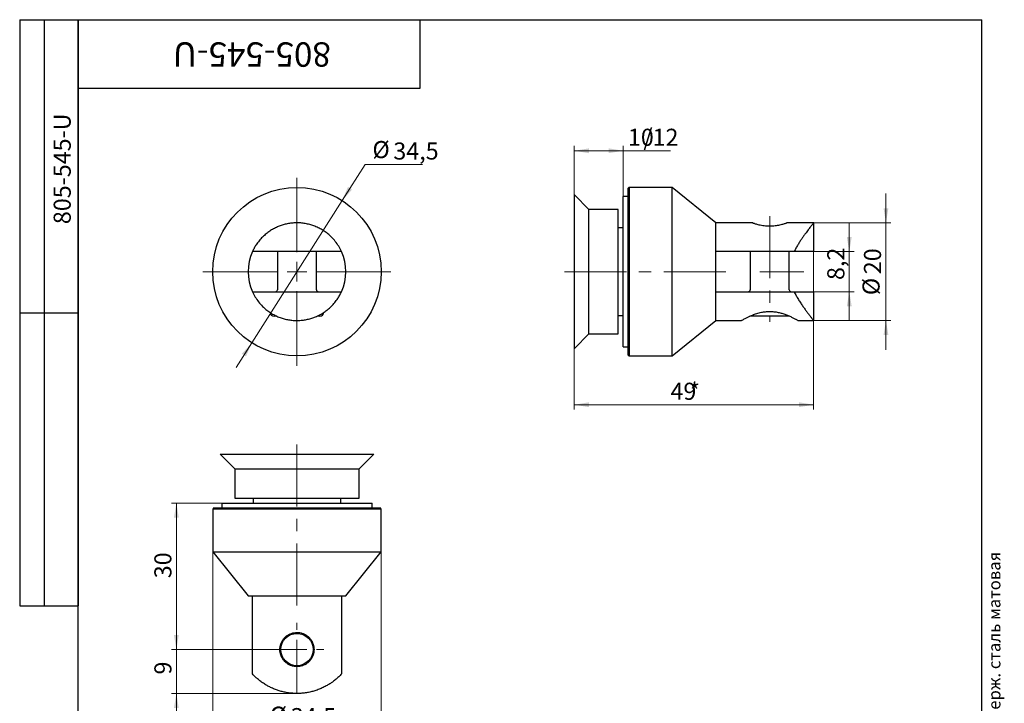
# Model space of a CAD drawing. Units: millimetres. Extents: x 8 to 280, y -7 to 292.
# Drawn here: x 8 to 210, y 152 to 292 of the extents above; entities that cross this region are included whole.
import ezdxf

# ---------------------------------------------------------------- set-up
doc = ezdxf.new("R2010")
doc.units = ezdxf.units.MM
doc.linetypes.add('CENTERX2', pattern=[20.32, 12.7, -2.54, 2.54, -2.54])
doc.styles.add('SLDTEXTSTYLE0', font='TXT', dxfattribs={"width": 0.7, "bigfont": 'bigfont'})
doc.styles.add('SLDTEXTSTYLE1', font='TXT', dxfattribs={"width": 0.7})
doc.dimstyles.new('SLDDIMSTYLE0', dxfattribs={"dimtxt": 3.5, "dimasz": 3, "dimexe": 0, "dimexo": 0.0625, "dimgap": 0.875, "dimtad": 0, "dimtih": 1, "dimtoh": 1, "dimdec": 3, "dimrnd": 1e-09, "dimzin": 12, "dimdsep": 46, "dimtxsty": 'SLDTEXTSTYLE1', "dimsah": 1, "dimcen": 0, "dimadec": 0, "dimazin": 3, "dimtfac": 1, "dimtdec": 3, "dimtmove": 0, "dimatfit": 3, "dimfxl": 1, "dimfrac": 2, "dimtolj": 1, "dimtzin": 12, "dimarcsym": 0})
doc.dimstyles.new('SLDDIMSTYLE1', dxfattribs={"dimtxt": 3.5, "dimasz": 3, "dimexe": 0, "dimexo": 0.0625, "dimgap": 0.875, "dimtad": 2, "dimdec": 3, "dimrnd": 1e-09, "dimzin": 12, "dimdsep": 46, "dimtxsty": 'SLDTEXTSTYLE1', "dimsah": 1, "dimcen": 0.09, "dimadec": 0, "dimazin": 3, "dimtfac": 1, "dimtdec": 3, "dimtofl": 0, "dimtmove": 0, "dimatfit": 3, "dimfxl": 1, "dimfrac": 2, "dimtolj": 1, "dimtzin": 12, "dimarcsym": 0})
doc.dimstyles.new('SLDDIMSTYLE2', dxfattribs={"dimtxt": 3.5, "dimasz": 3, "dimexe": 0, "dimexo": 0.0625, "dimgap": 0.875, "dimtad": 2, "dimdec": 3, "dimrnd": 1e-09, "dimzin": 12, "dimdsep": 46, "dimtxsty": 'SLDTEXTSTYLE1', "dimsah": 1, "dimcen": 0.09, "dimadec": 0, "dimazin": 3, "dimtfac": 1, "dimtdec": 3, "dimtmove": 0, "dimatfit": 0, "dimfxl": 1, "dimfrac": 2, "dimtolj": 1, "dimtzin": 12, "dimarcsym": 0})

# ---------------------------------------------------------------- blocks, each defined once
blk = doc.blocks.new('_D')
at = {"color": 7, "linetype": 'Continuous', "lineweight": 0}
for p, q in [((74.02, 254.96), (78.72, 262.34)), ((78.72, 262.34), (90.44, 262.34)), ((55.52, 225.84), (74.02, 254.96)), ((55.52, 225.84), (52.3, 220.78))]:
    blk.add_line(p, q, dxfattribs=at)
at = {"color": 7, "linetype": 'Continuous', "lineweight": 18}
for points in [[(74.02, 254.96), (76.05, 257.22), (75.21, 257.76)], [(55.52, 225.84), (53.49, 223.58), (54.33, 223.04)]]:
    blk.add_solid(points, dxfattribs=at)
at = {"color": 7, "linetype": 'Continuous', "lineweight": 18, "char_height": 3.5, "attachment_point": 1, "style": 'SLDTEXTSTYLE1'}
for s, insert in [('%%c', (80.22, 267.15)), ('34,5', (84.5, 266.86))]:
    blk.add_mtext(s, dxfattribs=dict(at, insert=insert))
blk = doc.blocks.new('SW_CENTERMARKSYMBOL_0')
at = {"color": 0, "linetype": 'Continuous', "lineweight": 18}
for p, q in [((0, 4), (0, 19.25)), ((-4, 0), (-19.25, 0)), ((0, 0), (-2, 0)), ((0, 0), (0, 2)), ((0, 0), (0, -2)), ((0, 0), (2, 0)), ((4, 0), (19.25, 0)), ((0, -4), (0, -19.25))]:
    blk.add_line(p, q, dxfattribs=at)
blk = doc.blocks.new('_D_1')
at = {"color": 7, "linetype": 'Continuous', "lineweight": 0}
for p, q in [((121.56, 254), (121.56, 266.16)), ((131.56, 255.8), (131.56, 266.16)), ((131.56, 265.16), (121.56, 265.16)), ((131.56, 265.16), (141.22, 265.16))]:
    blk.add_line(p, q, dxfattribs=at)
at = {"color": 7, "linetype": 'Continuous', "lineweight": 18}
for points in [[(121.56, 265.16), (124.56, 264.66), (124.56, 265.66)], [(131.56, 265.16), (128.56, 265.66), (128.56, 264.66)]]:
    blk.add_solid(points, dxfattribs=at)
at = {"color": 7, "linetype": 'Continuous', "lineweight": 18, "char_height": 3.5, "attachment_point": 1, "style": 'SLDTEXTSTYLE1'}
for s, insert in [('10', (132.53, 269.67)), ('/12', (135.71, 269.67))]:
    blk.add_mtext(s, dxfattribs=dict(at, insert=insert))
blk = doc.blocks.new('_D_2')
at = {"color": 7, "linetype": 'Continuous', "lineweight": 0}
for p, q in [((170.56, 244.5), (170.56, 212.15)), ((121.56, 224.65), (121.56, 212.15)), ((170.56, 213.15), (121.56, 213.15))]:
    blk.add_line(p, q, dxfattribs=at)
at = {"color": 7, "linetype": 'Continuous', "lineweight": 18}
for points in [[(121.56, 213.15), (124.56, 212.65), (124.56, 213.65)], [(170.56, 213.15), (167.56, 213.65), (167.56, 212.65)]]:
    blk.add_solid(points, dxfattribs=at)
at = {"color": 7, "linetype": 'Continuous', "lineweight": 18, "char_height": 3.5, "attachment_point": 1, "style": 'SLDTEXTSTYLE1'}
for s, insert in [('*', (145.06, 217.66)), ('49', (141.25, 217.66))]:
    blk.add_mtext(s, dxfattribs=dict(at, insert=insert))
blk = doc.blocks.new('_D_3')
at = {"color": 7, "linetype": 'Continuous', "lineweight": 0}
for p, q in [((177.86, 244.5), (177.86, 250.5)), ((170.56, 244.5), (178.86, 244.5)), ((177.86, 244.5), (177.86, 236.3)), ((170.56, 236.3), (178.86, 236.3)), ((177.86, 236.3), (177.86, 230.3))]:
    blk.add_line(p, q, dxfattribs=at)
at = {"color": 7, "linetype": 'Continuous', "lineweight": 18}
for points in [[(177.86, 244.5), (178.36, 247.5), (177.36, 247.5)], [(177.86, 236.3), (177.36, 233.3), (178.36, 233.3)]]:
    blk.add_solid(points, dxfattribs=at)
at = {"color": 7, "linetype": 'Continuous', "lineweight": 18, "insert": (173.35, 238.69), "char_height": 3.5, "attachment_point": 1, "rotation": 90, "style": 'SLDTEXTSTYLE1'}
blk.add_mtext('8,2', dxfattribs=at)
blk = doc.blocks.new('_D_4')
at = {"color": 7, "linetype": 'Continuous', "lineweight": 0}
for p, q in [((185.37, 250.4), (185.37, 256.4)), ((170.56, 250.4), (186.37, 250.4)), ((185.37, 250.4), (185.37, 230.4)), ((170.56, 230.4), (186.37, 230.4)), ((185.37, 230.4), (185.37, 224.4))]:
    blk.add_line(p, q, dxfattribs=at)
at = {"color": 7, "linetype": 'Continuous', "lineweight": 18}
for points in [[(185.37, 250.4), (185.87, 253.4), (184.87, 253.4)], [(185.37, 230.4), (184.87, 227.4), (185.87, 227.4)]]:
    blk.add_solid(points, dxfattribs=at)
at = {"color": 7, "linetype": 'Continuous', "lineweight": 18, "char_height": 3.5, "attachment_point": 1, "rotation": 90, "style": 'SLDTEXTSTYLE1'}
for s, insert in [('20', (180.86, 239.88)), ('%%c', (180.56, 235.59))]:
    blk.add_mtext(s, dxfattribs=dict(at, insert=insert))
blk = doc.blocks.new('_D_5')
at = {"color": 7, "linetype": 'Continuous', "lineweight": 0}
for p, q in [((40.08, 163.02), (40.08, 169.02)), ((64.77, 163.02), (39.08, 163.02)), ((40.08, 154.02), (40.08, 163.02)), ((64.77, 154.02), (39.08, 154.02)), ((40.08, 154.02), (40.08, 148.02))]:
    blk.add_line(p, q, dxfattribs=at)
at = {"color": 7, "linetype": 'Continuous', "lineweight": 18}
for points in [[(40.08, 163.02), (40.58, 166.02), (39.58, 166.02)], [(40.08, 154.02), (39.58, 151.02), (40.58, 151.02)]]:
    blk.add_solid(points, dxfattribs=at)
at = {"color": 7, "linetype": 'Continuous', "lineweight": 18, "insert": (35.57, 157.91), "char_height": 3.5, "attachment_point": 1, "rotation": 90, "style": 'SLDTEXTSTYLE1'}
blk.add_mtext('9', dxfattribs=at)
blk = doc.blocks.new('_D_6')
at = {"color": 7, "linetype": 'Continuous', "lineweight": 0}
for p, q in [((49.37, 193.02), (39.08, 193.02)), ((40.08, 193.02), (40.08, 163.02)), ((59.27, 163.02), (39.08, 163.02))]:
    blk.add_line(p, q, dxfattribs=at)
at = {"color": 7, "linetype": 'Continuous', "lineweight": 18}
for points in [[(40.08, 193.02), (39.58, 190.02), (40.58, 190.02)], [(40.08, 163.02), (40.58, 166.02), (39.58, 166.02)]]:
    blk.add_solid(points, dxfattribs=at)
at = {"color": 7, "linetype": 'Continuous', "lineweight": 18, "insert": (35.57, 177.62), "char_height": 3.5, "attachment_point": 1, "rotation": 90, "style": 'SLDTEXTSTYLE1'}
blk.add_mtext('30', dxfattribs=at)
blk = doc.blocks.new('_D_7')
at = {"color": 7, "linetype": 'Continuous', "lineweight": 0}
for p, q in [((47.52, 183.02), (47.52, 145.52)), ((82.02, 183.02), (82.02, 145.52)), ((82.02, 146.52), (47.52, 146.52))]:
    blk.add_line(p, q, dxfattribs=at)
at = {"color": 7, "linetype": 'Continuous', "lineweight": 18}
for points in [[(47.52, 146.52), (50.52, 146.02), (50.52, 147.02)], [(82.02, 146.52), (79.02, 147.02), (79.02, 146.02)]]:
    blk.add_solid(points, dxfattribs=at)
at = {"color": 7, "linetype": 'Continuous', "lineweight": 18, "char_height": 3.5, "attachment_point": 1, "style": 'SLDTEXTSTYLE1'}
for s, insert in [('%%c', (59.21, 151.33)), ('34,5', (63.5, 151.03))]:
    blk.add_mtext(s, dxfattribs=dict(at, insert=insert))
blk = doc.blocks.new('SW_CENTERMARKSYMBOL_1')
at = {"color": 0, "linetype": 'Continuous', "lineweight": 18}
for p, q in [((0, 4), (0, 5.5)), ((-4, 0), (-5.5, 0)), ((0, 0), (-2, 0)), ((0, 0), (0, 2)), ((0, 0), (0, -2)), ((0, 0), (2, 0)), ((4, 0), (5.5, 0)), ((0, -4), (0, -5.5))]:
    blk.add_line(p, q, dxfattribs=at)

msp = doc.modelspace()

# ---------------------------------------------------------------- linework, layer by layer
at = {"color": 7, "linetype": 'Continuous', "lineweight": 25}
for p, q in [((8, 292), (20, 292)), ((8, 292), (8, 172)), ((13, 292), (13, 172)), ((20, 5), (20, 292)), ((20, 292), (205, 292)), ((20, 278), (20, 292)), ((20, 292), (90, 292)), ((20, 292), (20, 172)), ((90, 278), (90, 292)), ((205, 5), (205, 292)), ((20, 278), (90, 278)), ((124.5641, 253.1486), (121.5641, 256.1486)), ((121.5641, 224.6486), (121.5641, 256.1486)), ((132.8141, 257.6486), (132.5641, 257.5043)), ((132.5641, 223.2929), (132.5641, 257.5043)), ((141.5641, 257.6486), (132.8141, 257.6486)), ((132.8141, 257.6486), (132.8141, 223.1486)), ((150.5641, 250.3986), (141.5641, 257.6486)), ((141.5641, 223.1486), (141.5641, 257.6486)), ((132.5641, 255.7986), (131.5641, 255.7986)), ((131.5641, 224.9986), (131.5641, 255.7986)), ((130.5641, 253.1486), (124.5641, 253.1486)), ((124.5641, 227.6486), (124.5641, 253.1486)), ((130.5641, 227.6486), (130.5641, 253.1486)), ((158.0767, 250.3986), (150.5641, 250.3986)), ((150.5641, 244.4986), (150.5641, 250.3986)), ((170.5641, 250.3986), (165.0529, 250.3986)), ((170.5641, 244.4986), (170.5641, 250.3986)), ((131.5641, 249.3986), (130.5641, 249.3986)), ((73.8903, 244.4986), (55.6486, 244.4986)), ((60.7694, 244.4986), (60.7694, 236.6986)), ((68.7694, 236.6986), (68.7694, 244.4986)), ((150.5641, 236.2986), (150.5641, 244.4986)), ((166.5641, 244.4986), (150.5641, 244.4986)), ((157.5641, 244.4986), (157.5641, 236.6986)), ((165.5641, 236.6986), (165.5641, 244.4986)), ((170.5641, 244.4986), (166.5641, 244.4986)), ((55.6486, 236.2986), (73.8903, 236.2986)), ((150.5641, 230.3986), (150.5641, 236.2986)), ((150.5641, 236.2986), (166.5641, 236.2986)), ((166.5641, 236.2986), (170.5641, 236.2986)), ((170.5641, 230.3986), (170.5641, 236.2986)), ((8, 232), (20, 232)), ((60.6361, 231.2986), (60.0694, 231.2986)), ((69.4694, 231.2986), (68.92, 231.2986)), ((130.5641, 231.3986), (131.5641, 231.3986)), ((141.5641, 223.1486), (150.5641, 230.3986)), ((150.5641, 230.3986), (155.7674, 230.3986)), ((163.9141, 231.2986), (157.5045, 231.2986)), ((165.6319, 231.2986), (163.9141, 231.2986)), ((167.3588, 230.3986), (170.5641, 230.3986)), ((121.5641, 224.6486), (124.5641, 227.6486)), ((124.5641, 227.6486), (130.5641, 227.6486)), ((131.5641, 224.9986), (132.5641, 224.9986)), ((132.5641, 223.2929), (132.8141, 223.1486)), ((132.8141, 223.1486), (141.5641, 223.1486)), ((49.0194, 203.0243), (52.0194, 200.0243)), ((49.0194, 203.0243), (64.7694, 203.0243)), ((64.7694, 203.0243), (80.5194, 203.0243)), ((77.5194, 200.0243), (80.5194, 203.0243)), ((52.0194, 200.0243), (52.0194, 194.0243)), ((52.0194, 200.0243), (64.7694, 200.0243)), ((64.7694, 200.0243), (77.5194, 200.0243)), ((77.5194, 194.0243), (77.5194, 200.0243)), ((52.0194, 194.0243), (64.7694, 194.0243)), ((55.7694, 194.0243), (55.7694, 193.0243)), ((64.7694, 194.0243), (77.5194, 194.0243)), ((73.7694, 193.0243), (73.7694, 194.0243)), ((47.6638, 192.0243), (47.5194, 191.7743)), ((47.5194, 191.7743), (47.5194, 183.0243)), ((82.0194, 191.7743), (47.5194, 191.7743)), ((47.6638, 192.0243), (81.8751, 192.0243)), ((49.3694, 193.0243), (49.3694, 192.0243)), ((49.3694, 193.0243), (64.7694, 193.0243)), ((64.7694, 193.0243), (80.1694, 193.0243)), ((80.1694, 192.0243), (80.1694, 193.0243)), ((82.0194, 191.7743), (81.8751, 192.0243)), ((82.0194, 183.0243), (82.0194, 191.7743)), ((47.5194, 183.0243), (54.7694, 174.0243)), ((47.5194, 183.0243), (82.0194, 183.0243)), ((74.7694, 174.0243), (82.0194, 183.0243)), ((54.7694, 174.0243), (55.6486, 174.0243)), ((55.6486, 174.0243), (73.8903, 174.0243)), ((55.6486, 158.0243), (55.6486, 174.0243)), ((73.8903, 174.0243), (74.7694, 174.0243)), ((73.8903, 174.0243), (73.8903, 158.0243)), ((8, 172), (20, 172))]:
    msp.add_line(p, q, dxfattribs=at)
at = {"color": 7, "linetype": 'CENTERX2', "lineweight": 18}
for p, q in [((161.5641, 251.7661), (161.5641, 230.0986)), ((152.5641, 240.3986), (119.5641, 240.3986)), ((168.5641, 240.3986), (159.5627, 240.3986)), ((64.7694, 172.0243), (64.7694, 205.0243)), ((64.7694, 156.0243), (64.7694, 165.0257)), ((64.7694, 154.0243), (64.7694, 163.0243))]:
    msp.add_line(p, q, dxfattribs=at)
at = {"color": 7, "linetype": 'Continuous', "lineweight": 25}
for centre, radius in [((64.7694, 240.3986), 17.25), ((64.7694, 163.0243), 3.3095)]:
    msp.add_circle(centre, radius, dxfattribs=at)
for centre, radius, start, end in [((64.7694, 240.3986), 10, 155.795165, 204.204835), ((64.7694, 240.3986), 10, 335.795165, 24.204835), ((60.3694, 236.6986), 0.4, 270, 0), ((69.1694, 236.6986), 0.4, 180, 270), ((157.1641, 236.6986), 0.4, 270, 0), ((165.9641, 236.6986), 0.4, 180, 270), ((60.0694, 232.0986), 0.8, 183.565917, 270), ((69.4694, 232.0986), 0.8, 270, 355.880874)]:
    msp.add_arc(centre, radius, start, end, dxfattribs=at)
for points, knots in [([(73.8903, 244.4986), (73.7074, 244.8694), (73.3409, 245.6122), (72.6361, 246.6097), (71.8904, 247.4477), (71.1232, 248.1387), (70.3659, 248.7027), (69.5459, 249.2011), (68.694, 249.6127), (67.8194, 249.9358), (66.9356, 250.1748), (66.0219, 250.3349), (65.0886, 250.4071), (64.1498, 250.393), (63.2384, 250.2949), (62.3672, 250.118), (61.5422, 249.8758), (60.7296, 249.5605), (59.9402, 249.1701), (59.1814, 248.7069), (58.4294, 248.1518), (57.7005, 247.4968), (57.0099, 246.7348), (56.4498, 245.9699), (55.9958, 245.2251), (55.7643, 244.7407), (55.6486, 244.4986)], [0, 0, 0, 0, 0.055612207, 0.111420137, 0.167062445, 0.2089338, 0.25099574, 0.293006937, 0.334808768, 0.37279741, 0.41088994, 0.448851825, 0.486961896, 0.525210335, 0.563322436, 0.59910703, 0.634998422, 0.670804936, 0.709653122, 0.748599435, 0.787474435, 0.834239553, 0.881116898, 0.927897363, 0.963951235, 1, 1, 1, 1]), ([(158.0767, 250.3942), (158.0744, 250.395), (158.0678, 250.3973), (158.1584, 250.3657), (158.3334, 250.3069), (158.5973, 250.2233), (158.9388, 250.1247), (159.36, 250.0185), (159.8497, 249.9171), (160.3992, 249.8326), (160.9749, 249.7785), (161.5652, 249.7601), (162.1326, 249.7778), (162.6805, 249.8276), (163.1916, 249.9022), (163.6688, 249.9962), (164.0992, 250.1005), (164.4711, 250.205), (164.7645, 250.2969), (164.9633, 250.3634), (165.0607, 250.3974), (165.0548, 250.3954), (165.0529, 250.3947)], [0, 0, 0, 0, 0.02756332, 0.07736534, 0.12857789, 0.17912597, 0.2310031, 0.28412702, 0.33873598, 0.39265664, 0.44829866, 0.49956419, 0.55244299, 0.60180014, 0.65250205, 0.70358302, 0.7559989, 0.8097598, 0.86509106, 0.91845887, 0.97354227, 1, 1, 1, 1]), ([(170.5612, 250.395), (170.5621, 250.3961), (170.5682, 250.4036), (170.54, 250.3687), (170.4764, 250.2897), (170.376, 250.1645), (170.2479, 250.0039), (170.089, 249.8034), (169.8978, 249.56), (169.6764, 249.2748), (169.4249, 248.9464), (169.1505, 248.5819), (168.8391, 248.1594), (168.4927, 247.6769), (168.112, 247.1264), (167.7209, 246.5352), (167.3257, 245.8996), (166.9333, 245.2257), (166.6874, 244.7414), (166.5641, 244.4986)], [0, 0, 0, 0, 0.01036703, 0.06853884, 0.12671287, 0.17979325, 0.23287703, 0.28727551, 0.34167847, 0.39942317, 0.45717314, 0.51608618, 0.57500364, 0.64450524, 0.71401187, 0.78492036, 0.85582897, 0.92771342, 1, 1, 1, 1]), ([(55.6486, 236.2986), (55.8315, 235.9279), (56.198, 235.1851), (56.9028, 234.1875), (57.6485, 233.3495), (58.4157, 232.6585), (59.173, 232.0945), (59.993, 231.5961), (60.8449, 231.1845), (61.7195, 230.8614), (62.6033, 230.6224), (63.517, 230.4623), (64.4503, 230.3901), (65.3891, 230.4043), (66.3005, 230.5023), (67.1717, 230.6793), (67.9967, 230.9215), (68.8093, 231.2367), (69.5987, 231.6271), (70.3575, 232.0903), (71.1095, 232.6454), (71.8384, 233.3005), (72.529, 234.0625), (73.0891, 234.8273), (73.5431, 235.5721), (73.7746, 236.0565), (73.8903, 236.2986)], [0, 0, 0, 0, 0.05561221, 0.11142014, 0.16706244, 0.2089338, 0.25099574, 0.29300694, 0.33480877, 0.37279741, 0.41088994, 0.44885183, 0.4869619, 0.52521034, 0.56332244, 0.59910703, 0.63499842, 0.67080494, 0.70965312, 0.74859943, 0.78747444, 0.83423955, 0.8811169, 0.92789736, 0.96395123, 1, 1, 1, 1]), ([(166.5641, 236.2986), (166.7049, 236.0226), (166.9866, 235.4705), (167.4454, 234.6987), (167.9122, 233.9663), (168.3744, 233.2877), (168.815, 232.6693), (169.2304, 232.1072), (169.6124, 231.6044), (169.9107, 231.2205), (170.1307, 230.941), (170.2899, 230.7404), (170.4168, 230.5817), (170.506, 230.4707), (170.5569, 230.4075), (170.5599, 230.4039), (170.5612, 230.4022)], [0, 0, 0, 0, 0.082342809, 0.164701343, 0.249426931, 0.33414923, 0.416500788, 0.498839037, 0.584239433, 0.669615451, 0.725874002, 0.782127469, 0.839933219, 0.897734539, 0.954051957, 1, 1, 1, 1]), ([(155.7674, 230.4005), (155.7664, 230.3999), (155.7562, 230.394), (155.8259, 230.4345), (156.0232, 230.5474), (156.3464, 230.7264), (156.784, 230.9567), (157.3471, 231.2313), (158.0502, 231.5361), (158.7433, 231.7864), (159.3686, 231.9662), (159.9627, 232.1042), (160.695, 232.2251), (161.2715, 232.2432), (161.5641, 232.2524)], [0, 0, 0, 0, 0.00987452, 0.10136747, 0.19555014, 0.28701522, 0.38065128, 0.48225212, 0.58624483, 0.69867807, 0.7567838, 0.81487908, 0.9060263, 1, 1, 1, 1]), ([(161.5641, 232.2524), (161.8535, 232.2434), (162.4421, 232.225), (163.2904, 232.0835), (164.0926, 231.8798), (164.8488, 231.6239), (165.5553, 231.3341), (166.0871, 231.0837), (166.4626, 230.894), (166.7211, 230.758), (166.9422, 230.6378), (167.1679, 230.5117), (167.3058, 230.4324), (167.3623, 230.3997), (167.3597, 230.4012), (167.3588, 230.4017)], [0, 0, 0, 0, 0.09293241, 0.18899205, 0.28182648, 0.37686073, 0.48026476, 0.58614219, 0.64269712, 0.69924683, 0.75777786, 0.81630138, 0.91885773, 0.97210382, 1, 1, 1, 1]), ([(68.2694, 163.0243), (68.2603, 163.2143), (68.2419, 163.5942), (68.0998, 164.147), (67.877, 164.6666), (67.5712, 165.1482), (67.1865, 165.5772), (66.7266, 165.9465), (66.2028, 166.2356), (65.6367, 166.433), (65.0502, 166.5287), (64.4711, 166.5277), (63.91, 166.4318), (63.3783, 166.2526), (62.8831, 165.9896), (62.4271, 165.6464), (62.0282, 165.2259), (61.6956, 164.7339), (61.4502, 164.1859), (61.301, 163.6076), (61.2543, 163.0202), (61.301, 162.4505), (61.4383, 161.9058), (61.6561, 161.3925), (61.9559, 160.918), (62.3367, 160.4855), (62.7931, 160.116), (63.3146, 159.8219), (63.8812, 159.6221), (64.4647, 159.5208), (65.0472, 159.5206), (65.6076, 159.6103), (66.14, 159.7885), (66.6392, 160.0474), (67.0935, 160.3872), (67.4979, 160.8058), (67.8316, 161.295), (68.0808, 161.8413), (68.2389, 162.4242), (68.2593, 162.8243), (68.2694, 163.0243)], [0, 0, 0, 0, 0.02570856, 0.05142201, 0.0770804, 0.10274501, 0.12941987, 0.15609352, 0.18354586, 0.21099007, 0.23738698, 0.26378165, 0.28903281, 0.31428893, 0.33989318, 0.3655023, 0.3924373, 0.41936949, 0.44676451, 0.47415024, 0.50018581, 0.52622142, 0.55123309, 0.57625124, 0.6021243, 0.6280006, 0.65527666, 0.68254709, 0.70966283, 0.73677188, 0.76248233, 0.78819478, 0.81341651, 0.8386441, 0.86486276, 0.89108348, 0.9184724, 0.94585386, 0.97293004, 1, 1, 1, 1]), ([(73.8903, 158.0243), (73.7074, 157.8328), (73.3409, 157.4489), (72.6361, 156.825), (71.8904, 156.2582), (71.1232, 155.7659), (70.3659, 155.3491), (69.5459, 154.9698), (68.694, 154.6497), (67.8194, 154.395), (66.9356, 154.2044), (66.0219, 154.0757), (65.0886, 154.0177), (64.1498, 154.0291), (63.2384, 154.1079), (62.3672, 154.2499), (61.5422, 154.4425), (60.7296, 154.6905), (59.9402, 154.9933), (59.1814, 155.3453), (58.4294, 155.7559), (57.7005, 156.2245), (57.0099, 156.7412), (56.4498, 157.2218), (55.9958, 157.6557), (55.7643, 157.9015), (55.6486, 158.0243)], [0, 0, 0, 0, 0.055612207, 0.111420137, 0.167062445, 0.2089338, 0.25099574, 0.293006937, 0.334808768, 0.37279741, 0.41088994, 0.448851825, 0.486961896, 0.525210335, 0.563322436, 0.59910703, 0.634998422, 0.670804936, 0.709653122, 0.748599435, 0.787474435, 0.834239553, 0.881116898, 0.927897363, 0.963951235, 1, 1, 1, 1])]:
    msp.add_open_spline(points, degree=3, knots=knots, dxfattribs=at)

# ---------------------------------------------------------------- block references
at = {"color": 7, "linetype": 'Continuous', "lineweight": 18}
for name, p in [('SW_CENTERMARKSYMBOL_0', (64.7694, 240.3986)), ('SW_CENTERMARKSYMBOL_1', (64.7694, 163.0243))]:
    msp.add_blockref(name, p, dxfattribs=at)

# ---------------------------------------------------------------- texts
at = {"color": 7, "linetype": 'Continuous', "lineweight": 0}
for s, insert, char_height, attachment_point, rotation, style in [('805-545-U', (55.5485, 282.3617), 5, 2, 180, 'SLDTEXTSTYLE1'), ('805-545-U', (14.9558, 261.4601), 3.5, 2, 90, 'SLDTEXTSTYLE1'), ('Файл: 805-545-U_Точечное крепление (545 SSS) стекло-штанга под зенковку, AISI 304, нерж. сталь матовая', (206.2991, 4.8599), 2.5, 1, 90, 'SLDTEXTSTYLE0')]:
    msp.add_mtext(s, dxfattribs=dict(at, insert=insert, char_height=char_height, attachment_point=attachment_point, rotation=rotation, style=style))

# ---------------------------------------------------------------- dimensions: what is measured, and where the dimension line sits
at = {"color": 7, "linetype": 'Continuous', "lineweight": 18}
for base, p1, p2, text, picture, middle in [((121.5641, 265.1576), (131.5641, 255.7986), (121.5641, 253.9986), '<>/12', '_D_1', (136.8725, 265.1576)), ((121.5641, 213.1486), (170.5641, 244.4986), (121.5641, 224.6486), '<>*', '_D_2', (143.9023, 213.1486)), ((47.5194, 146.519), (82.0194, 183.0243), (47.5194, 183.0243), '%%c<>', '_D_7', (64.324, 146.519))]:
    dim = msp.add_linear_dim(base=base, p1=p1, p2=p2, text=text, dimstyle='SLDDIMSTYLE1', dxfattribs=at)
    dim.commit()
    dim.dimension.update_dxf_attribs({"geometry": picture, "text_midpoint": middle, "dimtype": 160})
dim = msp.add_diameter_dim_2p(p1=(74.0219, 254.9573), p2=(55.517, 225.84), dimstyle='SLDDIMSTYLE0', dxfattribs=at)
dim.commit()
dim.dimension.update_dxf_attribs({"geometry": '_D', "text_midpoint": (85.327, 264.7479), "dimtype": 163})
dim = msp.add_linear_dim(base=(185.3682, 230.3986), p1=(170.5641, 250.3986), p2=(170.5641, 230.3986), angle=90, text='%%c<>', dimstyle='SLDDIMSTYLE2', dxfattribs=at)
dim.commit()
dim.dimension.update_dxf_attribs({"geometry": '_D_4', "text_midpoint": (185.3682, 239.6403), "dimtype": 160})
for base, p1, p2, dimstyle, picture, middle in [((177.8572, 236.2986), (170.5641, 244.4986), (170.5641, 236.2986), 'SLDDIMSTYLE2', '_D_3', (177.8572, 240.9134)), ((40.0793, 163.0243), (49.3694, 193.0243), (59.2694, 163.0243), 'SLDDIMSTYLE1', '_D_6', (40.0793, 179.4216)), ((40.0793, 163.0243), (64.7694, 154.0243), (64.7694, 163.0243), 'SLDDIMSTYLE2', '_D_5', (40.0793, 158.8603))]:
    dim = msp.add_linear_dim(base=base, p1=p1, p2=p2, angle=90, dimstyle=dimstyle, dxfattribs=at)
    dim.commit()
    dim.dimension.update_dxf_attribs({"geometry": picture, "text_midpoint": middle, "dimtype": 160})

doc.saveas('drawing.dxf')
